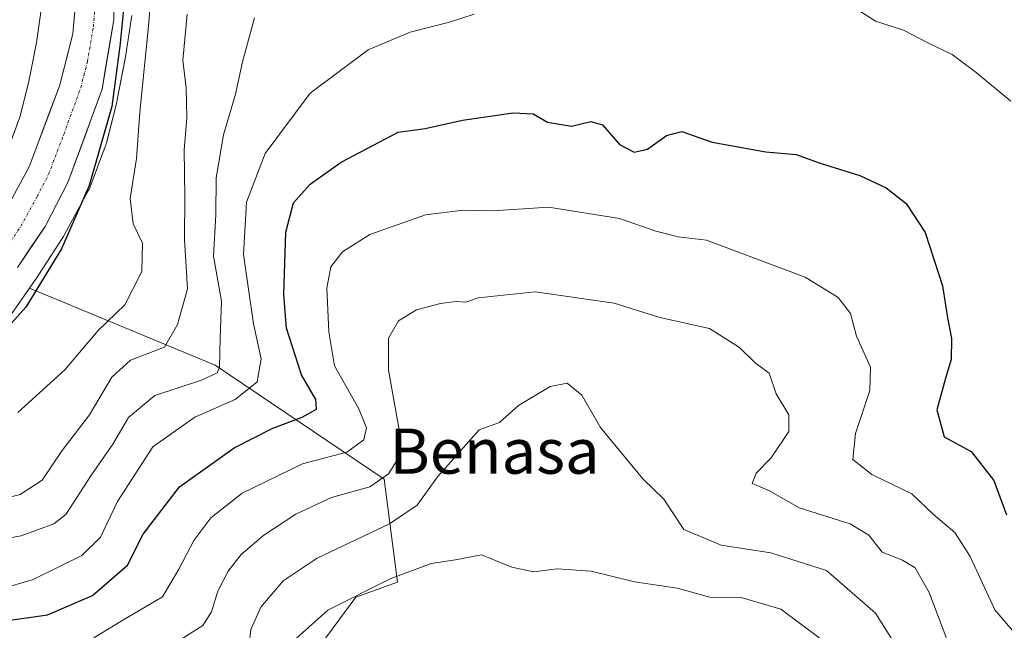
# Model space of a CAD drawing. Units: metres. Extents: x 651845 to 655309, y 4727786 to 4730176.
# Drawn here: x 653516 to 653690, y 4729861 to 4729970 of the extents above; entities that cross this region are included whole.
import ezdxf
from ezdxf.enums import TextEntityAlignment as Align

# ---------------------------------------------------------------- set-up
doc = ezdxf.new("R2010")
doc.units = ezdxf.units.M
doc.header["$MEASUREMENT"] = 0
doc.linetypes.add('TRAZO_Y_PUNTO', pattern=[1, 0.5, -0.25, 0, -0.25])
for name, color, linetype, lineweight in [('Arbolado forestal CxS', 92, 'Continuous', 0), ('Carretera de calzada única', 19, 'Continuous', 13), ('Carretera de calzada única Cxs', 19, 'Continuous', 13), ('Carretera de calzada única eje', 19, 'TRAZO_Y_PUNTO', 0), ('Curva de nivel maestra', 36, 'Continuous', 30), ('Curva de nivel normal', 36, 'Continuous', 0), ('Matorral CxS', 135, 'Continuous', 0), ('Núcleo urbano CxS', 19, 'Continuous', 0), ('Texto cartográfico', 19, 'Continuous', 0)]:
    doc.layers.add(name, color=color, linetype=linetype, lineweight=lineweight)
doc.styles.add('Arial', font='txt', dxfattribs={"height": 0.2})

# ---------------------------------------------------------------- blocks, each defined once
blk = doc.blocks.new('*U151')
at = {"layer": 'Matorral CxS', "color": 135, "linetype": 'Continuous', "lineweight": 0}
blk.add_polyline3d([(653514.4889, 4729917.4643, 576.1898), (653517.6173, 4729921.9801, 575.909), (653550.5115, 4729908.3345, 592.2122), (653580.4593, 4729888.1155, 613.002), (653582.8591, 4729869.9029, 622.0158), (653575.4459, 4729867.2059, 622.2811), (653562.0295, 4729849.0803, 625.2213), (653563.0301, 4729826.2347, 635.2928), (653435.3213, 4729829.2569, 625.1272)], dxfattribs=at)
blk = doc.blocks.new('*U159')
at = {"layer": 'Núcleo urbano CxS', "color": 19, "linetype": 'Continuous', "lineweight": 0}
for points in [[(653513.6971, 4729946.3351, 573.3953), (653515.9149, 4729952.2603, 573.4187), (653517.5021, 4729958.5921, 573.5491), (653518.8373, 4729965.5073, 573.3196), (653519.8857, 4729972.5279, 573.2404)], [(653535.7279, 4729970.2833, 579.2577), (653534.6369, 4729962.9765, 579.1327), (653534.5795, 4729962.6413, 579.1156), (653533.1703, 4729955.3433, 578.6091), (653533.1617, 4729955.2993, 578.6087), (653533.0753, 4729954.9149, 578.5968), (653531.3253, 4729947.9331, 577.771), (653531.2927, 4729947.8077, 577.7562), (653531.1407, 4729947.3067, 577.7012), (653531.0577, 4729947.0741, 577.6792), (653528.4875, 4729940.2071, 577.1991), (653528.3861, 4729939.9497, 577.212), (653528.1701, 4729939.4729, 577.227), (653528.0285, 4729939.1995, 577.2307), (653523.7705, 4729931.3427, 576.3169), (653523.6651, 4729931.1545, 576.308), (653523.4281, 4729930.7695, 576.2857), (653518.6099, 4729923.4177, 575.9116), (653518.5703, 4729923.3581, 575.9102), (653518.4949, 4729923.2471, 575.9071), (653517.6173, 4729921.9801, 575.909), (653514.4889, 4729917.4643, 576.1898)]]:
    blk.add_polyline3d(points, dxfattribs=at)
blk = doc.blocks.new('*U184')
at = {"layer": 'Curva de nivel normal', "color": 36, "linetype": 'Continuous', "lineweight": 0}
blk.add_polyline3d([(653515.57, 4729899.94, 580), (653523.9, 4729907.53, 580), (653529.79, 4729914.48, 580), (653534.53, 4729919, 580), (653537.54, 4729924.92, 580), (653537.64, 4729929.97, 580), (653536.01, 4729933.38, 580), (653535.49, 4729937.88, 580), (653536.61, 4729944.94, 580), (653537.17, 4729953.17, 580), (653538.78, 4729968.99, 580), (653539.76, 4729983.76, 580)], dxfattribs=at)
blk = doc.blocks.new('*U186')
at = {"layer": 'Curva de nivel normal', "color": 36, "linetype": 'Continuous', "lineweight": 0}
blk.add_polyline3d([(653545.57, 4729970.52, 585), (653544.79, 4729962.31, 585), (653545.37, 4729957.47, 585), (653545.48, 4729952.18, 585), (653545.04, 4729946.41, 585), (653545.15, 4729938.2, 585), (653545.11, 4729930.61, 585), (653545.62, 4729921.86, 585), (653543.85, 4729915.52, 585), (653541.53, 4729911.52, 585), (653535.52, 4729909.19, 585), (653532.22, 4729906.19, 585), (653528.27, 4729899.52, 585), (653523.39, 4729893.19, 585), (653519.86, 4729887.94, 585), (653515.96, 4729885.42, 585), (653507.26, 4729883.26, 585)], dxfattribs=at)
blk = doc.blocks.new('*U203')
at = {"layer": 'Curva de nivel normal', "color": 36, "linetype": 'Continuous', "lineweight": 0}
for points in [[(653691.53, 4729955.09, 595), (653685.38, 4729960.2, 595), (653681.16, 4729963.37, 595), (653676.96, 4729965.4, 595), (653672.51, 4729967.71, 595), (653667.53, 4729969.28, 595), (653664.4, 4729971.28, 595)], [(653596.45, 4729970.55, 595), (653592.04, 4729969.11, 595), (653585.1, 4729967.35, 595), (653577.63, 4729964.23, 595), (653567.37, 4729956.52, 595), (653559.37, 4729945.86, 595), (653556.1, 4729937.19, 595), (653555.57, 4729927.96, 595), (653557.31, 4729915.64, 595), (653558.67, 4729909.44, 595), (653557.95, 4729905.39, 595), (653554.09, 4729902.22, 595), (653546.92, 4729899.12, 595), (653539.5, 4729893.88, 595), (653533.23, 4729884.19, 595), (653530.2, 4729877.86, 595), (653526.88, 4729874.6, 595), (653518.27, 4729870.36, 595), (653512.22, 4729868.58, 595)]]:
    blk.add_polyline3d(points, dxfattribs=at)
blk = doc.blocks.new('*U235')
at = {"layer": 'Curva de nivel normal', "color": 36, "linetype": 'Continuous', "lineweight": 0}
blk.add_polyline3d([(653505.49, 4729876.21, 590), (653516.15, 4729878.09, 590), (653521.91, 4729880.22, 590), (653524.07, 4729881.86, 590), (653528.49, 4729888.7, 590), (653532.41, 4729894.32, 590), (653535.14, 4729899.06, 590), (653539.83, 4729902.97, 590), (653548.09, 4729905.66, 590), (653550.85, 4729906.98, 590), (653551.32, 4729907.97, 590), (653551.44, 4729913.19, 590), (653551.66, 4729919.64, 590), (653550.23, 4729927.65, 590), (653550.64, 4729934.97, 590), (653550.69, 4729941.52, 590), (653552.02, 4729949.14, 590), (653554.14, 4729956.34, 590), (653555.38, 4729962.08, 590), (653557.52, 4729969.88, 590)], dxfattribs=at)
blk = doc.blocks.new('*U258')
at = {"layer": 'Curva de nivel maestra', "color": 36, "linetype": 'Continuous', "lineweight": 30}
blk.add_polyline3d([(653511.57, 4729862.76, 600), (653520.81, 4729864.1, 600), (653528.77, 4729867.53, 600), (653534.97, 4729872.88, 600), (653537.78, 4729878.36, 600), (653544.19, 4729886.77, 600), (653553.91, 4729893.7, 600), (653560.77, 4729897.18, 600), (653565.96, 4729899.13, 600), (653568.47, 4729900.54, 600), (653568.34, 4729902.22, 600), (653565.83, 4729906.59, 600), (653563.18, 4729914.87, 600), (653562.7, 4729920.84, 600), (653563.02, 4729931.89, 600), (653564.43, 4729937.11, 600), (653567.39, 4729940.39, 600), (653572.83, 4729944.29, 600), (653582.96, 4729949.64, 600), (653587.75, 4729950.28, 600), (653594.38, 4729951.74, 600), (653603.34, 4729953.02, 600), (653606.86, 4729952.84, 600), (653609.4, 4729951.41, 600), (653613.66, 4729950.68, 600), (653617.08, 4729951.52, 600), (653619.19, 4729950.89, 600), (653622.2, 4729947.44, 600), (653624.76, 4729946.1, 600), (653627.16, 4729946.62, 600), (653630.5, 4729949.02, 600), (653633.25, 4729949.74, 600), (653638.61, 4729947.83, 600), (653648.13, 4729946.16, 600), (653653.47, 4729945.67, 600), (653657.75, 4729944.12, 600), (653664.75, 4729941.94, 600), (653669.44, 4729939.78, 600), (653672.96, 4729936.98, 600), (653676.37, 4729931.86, 600), (653679.42, 4729922.41, 600), (653680.3, 4729916.73, 600), (653681.02, 4729913.08, 600), (653680.95, 4729909.36, 600), (653680.01, 4729906.22, 600), (653678.42, 4729900.43, 600), (653679.7, 4729895.6, 600), (653684.5, 4729893.01, 600), (653688.49, 4729887.87, 600), (653690.79, 4729881.78, 600)], dxfattribs=at)

msp = doc.modelspace()

# ---------------------------------------------------------------- linework, layer by layer
at = {"layer": 'Arbolado forestal CxS', "color": 92, "linetype": 'Continuous', "lineweight": 0}
for points in [[(653519.89, 4729972.53, 573.24), (653518.84, 4729965.51, 573.32), (653517.5, 4729958.59, 573.55), (653515.91, 4729952.26, 573.42), (653513.7, 4729946.34, 573.4)], [(653513.7, 4729946.34, 573.4), (653515.91, 4729952.26, 573.42), (653517.5, 4729958.59, 573.55), (653518.84, 4729965.51, 573.32), (653519.89, 4729972.53, 573.24)]]:
    msp.add_polyline3d(points, dxfattribs=at)
at = {"layer": 'Carretera de calzada única', "color": 19, "linetype": 'Continuous', "lineweight": 13}
for points in [[(653572.35, 4730138.16), (653557.49, 4730127.29), (653548.25, 4730117.46), (653545.31, 4730113.23), (653542.26, 4730108.01), (653538.99, 4730101.26), (653537.22, 4730096.6), (653535.53, 4730090.76), (653534.01, 4730083.38), (653533.34, 4730075.94), (653533.1, 4730054.34), (653533.41, 4730011.67), (653532.56, 4729969.53), (653530.47, 4729957.22), (653524.44, 4729940.7), (653520.38, 4729932.9), (653515.5, 4729925.64)], [(653511.83, 4729932.99), (653517.56, 4729943.5), (653522.94, 4729957.77), (653525.32, 4729967.02), (653525.76, 4729972.43), (653525.95, 4729976.41), (653526.32, 4730008.3), (653525.76, 4730058.08), (653526.3, 4730070.58), (653528.8, 4730094.87), (653532.18, 4730105.01), (653533.6, 4730108.04)]]:
    msp.add_lwpolyline(points, dxfattribs=at)
at = {"layer": 'Carretera de calzada única Cxs', "color": 19, "linetype": 'Continuous', "lineweight": 13}
for points in [[(653532.65, 4729974.21, 574.8), (653532.56, 4729969.53, 574.99), (653531.86, 4729965.43, 574.74), (653531.17, 4729961.32, 574.36), (653530.47, 4729957.22, 574.26), (653528.96, 4729953.09, 574.31), (653527.46, 4729948.96, 574.47), (653525.95, 4729944.83, 574.13), (653524.44, 4729940.7, 574.12), (653522.41, 4729936.8, 574.23), (653520.38, 4729932.9, 574.08), (653517.94, 4729929.27, 574.05), (653515.5, 4729925.64, 573.95)], [(653515.65, 4729940, 573.56), (653517.56, 4729943.5, 573.69), (653518.91, 4729947.07, 573.52), (653520.25, 4729950.64, 573.56), (653521.6, 4729954.2, 573.75), (653522.94, 4729957.77, 573.71), (653524.13, 4729962.4, 573.82), (653525.32, 4729967.02, 573.89), (653525.54, 4729969.73, 573.89)]]:
    msp.add_polyline3d(points, dxfattribs=at)
at = {"layer": 'Carretera de calzada única eje', "color": 19, "linetype": 'TRAZO_Y_PUNTO', "lineweight": 0}
msp.add_lwpolyline([(653513.66, 4729929.31), (653516.1, 4729932.94), (653518.97, 4729938.2), (653521, 4729942.1), (653523.69, 4729949.23), (653526.7, 4729957.49), (653527.89, 4729962.12), (653528.94, 4729968.27), (653529.16, 4729970.98), (653529.25, 4729972.97), (653529.68, 4729994.04), (653529.86, 4730009.98), (653529.71, 4730031.32), (653529.43, 4730056.21), (653529.7, 4730062.46), (653529.82, 4730073.26), (653530.15, 4730076.98), (653531.4, 4730089.12), (653532.16, 4730092.81), (653533.01, 4730095.73), (653534.7, 4730100.8), (653535.58, 4730103.13), (653536.29, 4730104.65), (653537.93, 4730108.02)], dxfattribs=at)
at = {"layer": 'Curva de nivel maestra', "color": 36, "linetype": 'Continuous', "lineweight": 30}
msp.add_polyline3d([(653515.05, 4730103.62, 575), (653520.22, 4730094.89, 575), (653521.92, 4730089.29, 575), (653522.94, 4730085.2, 575), (653523.13, 4730081.38, 575), (653523.83, 4730076.52, 575), (653524.67, 4730066.38, 575), (653523.99, 4730061.5, 575), (653524.55, 4730057.14, 575), (653524.88, 4730050.77, 575), (653528.13, 4730048.68, 575), (653533.8, 4730049.21, 575), (653534.14, 4730054.01, 575), (653533.8, 4730065.77, 575), (653534.77, 4730071.64, 575), (653535, 4730061.7, 575), (653535.37, 4730016.21, 575), (653534.96, 4729978.52, 575), (653533.65, 4729964.86, 575), (653532.19, 4729954.19, 575), (653528.19, 4729940.19, 575), (653523.29, 4729928.96, 575), (653516.95, 4729918.59, 575), (653509.74, 4729910.62, 575)], dxfattribs=at)
at = {"layer": 'Curva de nivel normal', "color": 36, "linetype": 'Continuous', "lineweight": 0}
for points in [[(653693.92, 4729858.86, 605), (653688.7, 4729864.97, 605), (653684.35, 4729874.44, 605), (653681.62, 4729878.65, 605), (653677.85, 4729881.88, 605), (653673.98, 4729885.51, 605), (653666.88, 4729888.94, 605), (653663.54, 4729891.64, 605), (653663.98, 4729896.22, 605), (653666.57, 4729903.86, 605), (653666.64, 4729907.99, 605), (653664.19, 4729913.48, 605), (653663.13, 4729917.49, 605), (653660.94, 4729920.3, 605), (653655.06, 4729923.95, 605), (653637.57, 4729930.46, 605), (653632.59, 4729931.06, 605), (653628.62, 4729932.07, 605), (653622.2, 4729934.33, 605), (653609.59, 4729936.3, 605), (653599.81, 4729935.69, 605), (653594.5, 4729935.78, 605), (653587.78, 4729934.99, 605), (653577.95, 4729931.48, 605), (653573.1, 4729928.42, 605), (653571.02, 4729925.76, 605), (653570.31, 4729921.96, 605), (653570.69, 4729914.24, 605), (653571.65, 4729908.22, 605), (653575.96, 4729900.6, 605), (653577.36, 4729897.21, 605), (653576.85, 4729895.1, 605), (653573.88, 4729892.94, 605), (653566, 4729890.82, 605), (653555.31, 4729885.62, 605), (653549.74, 4729881.25, 605), (653546.74, 4729877.25, 605), (653544.06, 4729872.18, 605), (653541.2, 4729867.26, 605), (653533.89, 4729862.96, 605), (653529.04, 4729859.99, 605)], [(653680.2, 4729859.79, 610), (653677.03, 4729868.06, 610), (653674.6, 4729872.39, 610), (653672.35, 4729873.78, 610), (653668.73, 4729875.19, 610), (653666.38, 4729878.2, 610), (653663.03, 4729880.22, 610), (653654, 4729883.04, 610), (653648.78, 4729886.06, 610), (653645.67, 4729887.38, 610), (653646.38, 4729889.18, 610), (653649.07, 4729891.9, 610), (653652.2, 4729896.59, 610), (653652.19, 4729899.54, 610), (653649.96, 4729903.24, 610), (653648.69, 4729906.94, 610), (653646.24, 4729908.75, 610), (653643.47, 4729911.43, 610), (653638.13, 4729914.84, 610), (653629.3, 4729916.79, 610), (653621.26, 4729919.34, 610), (653607.26, 4729921.35, 610), (653597.16, 4729920.26, 610), (653594.93, 4729919.49, 610), (653593.22, 4729919.61, 610), (653590.43, 4729919.28, 610), (653586.19, 4729918.12, 610), (653583.02, 4729916.17, 610), (653581.23, 4729913.12, 610), (653581.26, 4729907.47, 610), (653583.13, 4729896.84, 610), (653582.75, 4729891.52, 610), (653581.23, 4729889.08, 610), (653577.92, 4729886.75, 610), (653571.15, 4729884.89, 610), (653564.82, 4729881.95, 610), (653559.15, 4729878.2, 610), (653555.15, 4729874.8, 610), (653552.82, 4729871.82, 610), (653551, 4729868.29, 610), (653549.89, 4729864.64, 610), (653548.34, 4729862.22, 610), (653544.82, 4729859.98, 610)], [(653670.56, 4729859.62, 615), (653667.52, 4729864.36, 615), (653658.86, 4729871.94, 615), (653649.01, 4729875.07, 615), (653640.2, 4729876.45, 615), (653633.6, 4729879.22, 615), (653630.02, 4729884.57, 615), (653626.32, 4729888.2, 615), (653618.8, 4729897.3, 615), (653615.52, 4729903.02, 615), (653612.93, 4729905.14, 615), (653609.9, 4729904.54, 615), (653604.26, 4729901.17, 615), (653600.91, 4729898.14, 615), (653597.34, 4729896.84, 615), (653589.92, 4729888.52, 615), (653586.3, 4729883.52, 615), (653581.44, 4729880.19, 615), (653568.62, 4729874.1, 615), (653562.59, 4729870.14, 615), (653558.59, 4729865.43, 615), (653556.86, 4729861.48, 615), (653556.56, 4729859.02, 615)], [(653657.72, 4729859.87, 620), (653650.8, 4729865.12, 620), (653643.72, 4729867.15, 620), (653638.2, 4729867.23, 620), (653632.4, 4729868.82, 620), (653624.83, 4729869.94, 620), (653617.16, 4729871.84, 620), (653611.16, 4729872.22, 620), (653606.96, 4729871.7, 620), (653603.11, 4729872.52, 620), (653597.7, 4729874.73, 620), (653593.14, 4729873.84, 620), (653588.81, 4729873.16, 620), (653581.56, 4729870.45, 620), (653570.49, 4729864.89, 620), (653564.87, 4729859.92, 620)]]:
    msp.add_polyline3d(points, dxfattribs=at)
at = {"layer": 'Matorral CxS', "color": 135, "linetype": 'Continuous', "lineweight": 0}
for points in [[(653562.03, 4729849.08, 625.22), (653575.45, 4729867.21, 622.28), (653582.86, 4729869.9, 622.02), (653580.46, 4729888.12, 613), (653550.51, 4729908.33, 592.21), (653517.62, 4729921.98, 575.91), (653518.49, 4729923.25, 575.91), (653518.57, 4729923.36, 575.91), (653518.61, 4729923.42, 575.91), (653523.43, 4729930.77, 576.29), (653523.67, 4729931.15, 576.31), (653523.77, 4729931.34, 576.32), (653528.03, 4729939.2, 577.23), (653528.17, 4729939.47, 577.23), (653528.39, 4729939.95, 577.21), (653528.49, 4729940.21, 577.2), (653531.06, 4729947.07, 577.68), (653531.14, 4729947.31, 577.7), (653531.29, 4729947.81, 577.76), (653531.33, 4729947.93, 577.77), (653533.08, 4729954.91, 578.6), (653533.16, 4729955.3, 578.61), (653533.17, 4729955.34, 578.61), (653534.58, 4729962.64, 579.12), (653534.64, 4729962.98, 579.13), (653535.73, 4729970.28, 579.26)], [(653535.73, 4729970.28, 579.26), (653534.64, 4729962.98, 579.13), (653534.58, 4729962.64, 579.12), (653533.17, 4729955.34, 578.61), (653533.16, 4729955.3, 578.61), (653533.08, 4729954.91, 578.6), (653531.33, 4729947.93, 577.77), (653531.29, 4729947.81, 577.76), (653531.14, 4729947.31, 577.7), (653531.06, 4729947.07, 577.68), (653528.49, 4729940.21, 577.2), (653528.39, 4729939.95, 577.21), (653528.17, 4729939.47, 577.23), (653528.03, 4729939.2, 577.23), (653523.77, 4729931.34, 576.32), (653523.67, 4729931.15, 576.31), (653523.43, 4729930.77, 576.29), (653518.61, 4729923.42, 575.91), (653518.57, 4729923.36, 575.91), (653518.49, 4729923.25, 575.91), (653517.62, 4729921.98, 575.91)], [(653514.49, 4729917.46, 576.19), (653517.62, 4729921.98, 575.91)], [(653517.62, 4729921.98, 575.91), (653550.51, 4729908.33, 592.21), (653580.46, 4729888.12, 613), (653582.86, 4729869.9, 622.02), (653575.45, 4729867.21, 622.28), (653562.03, 4729849.08, 625.22), (653563.03, 4729826.23, 635.29)], [(653517.62, 4729921.98, 575.91), (653550.51, 4729908.33, 592.21), (653580.46, 4729888.12, 613), (653582.86, 4729869.9, 622.02), (653575.45, 4729867.21, 622.28), (653562.03, 4729849.08, 625.22), (653563.03, 4729826.23, 635.29)]]:
    msp.add_polyline3d(points, dxfattribs=at)
at = {"layer": 'Núcleo urbano CxS', "color": 19, "linetype": 'Continuous', "lineweight": 0}
for points in [[(653513.7, 4729946.34, 573.4), (653515.91, 4729952.26, 573.42), (653517.5, 4729958.59, 573.55), (653518.84, 4729965.51, 573.32), (653519.89, 4729972.53, 573.24)], [(653535.73, 4729970.28, 579.26), (653534.64, 4729962.98, 579.13), (653534.58, 4729962.64, 579.12), (653533.17, 4729955.34, 578.61), (653533.16, 4729955.3, 578.61), (653533.08, 4729954.91, 578.6), (653531.33, 4729947.93, 577.77), (653531.29, 4729947.81, 577.76), (653531.14, 4729947.31, 577.7), (653531.06, 4729947.07, 577.68), (653528.49, 4729940.21, 577.2), (653528.39, 4729939.95, 577.21), (653528.17, 4729939.47, 577.23), (653528.03, 4729939.2, 577.23), (653523.77, 4729931.34, 576.32), (653523.67, 4729931.15, 576.31), (653523.43, 4729930.77, 576.29), (653518.61, 4729923.42, 575.91), (653518.57, 4729923.36, 575.91), (653518.49, 4729923.25, 575.91), (653517.62, 4729921.98, 575.91)], [(653514.49, 4729917.46, 576.19), (653517.62, 4729921.98, 575.91)]]:
    msp.add_polyline3d(points, dxfattribs=at)

# ---------------------------------------------------------------- block references
at = {"layer": 'Curva de nivel maestra', "color": 36, "linetype": 'Continuous', "lineweight": 30}
msp.add_blockref('*U258', (0, 0), dxfattribs=at)
at = {"layer": 'Curva de nivel normal', "color": 36, "linetype": 'Continuous', "lineweight": 0}
for name in ['*U203', '*U235', '*U186', '*U184']:
    msp.add_blockref(name, (0, 0), dxfattribs=at)
at = {"layer": 'Matorral CxS', "color": 135, "linetype": 'Continuous', "lineweight": 0}
msp.add_blockref('*U151', (0, 0), dxfattribs=at)
at = {"layer": 'Núcleo urbano CxS', "color": 19, "linetype": 'Continuous', "lineweight": 0}
msp.add_blockref('*U159', (0, 0), dxfattribs=at)

# ---------------------------------------------------------------- texts
at = {"layer": 'Texto cartográfico', "color": 19, "linetype": 'Continuous', "lineweight": 0, "style": 'Arial'}
msp.add_text('Benasa', height=8, dxfattribs=at).set_placement((653600.03, 4729893.09), align=Align.MIDDLE_CENTER)

doc.saveas('drawing.dxf')
